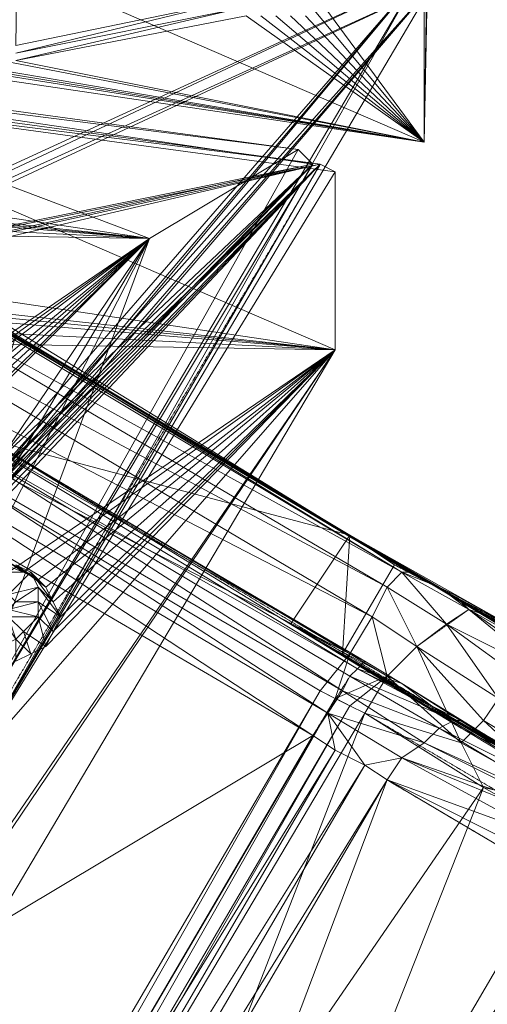
# Model space of a CAD drawing. Units: millimetres. Extents: x 269 to 47887, y -5561 to 2906.
# Drawn here: x 44274 to 44437, y -471 to -128 of the extents above; entities that cross this region are included whole.
import ezdxf

# ---------------------------------------------------------------- set-up
doc = ezdxf.new("R2010")
doc.units = ezdxf.units.MM
doc.header["$MEASUREMENT"] = 0
doc.linetypes.add('PDF_IMPORT', pattern=[1, 0.8, -0.2])
doc.layers.add('МАФЫ НАШИ', color=7, linetype='Continuous', lineweight=25)

# ---------------------------------------------------------------- blocks, each defined once
blk = doc.blocks.new('прьлг6')
at = {"layer": 'МАФЫ НАШИ', "lineweight": 13}
for points in [[(37527.98, 6242.29), (37486.72, 6033.39), (37522.82, 5984.38)], [(37522.82, 5984.38), (37313.92, 6074.65), (37522.82, 6046.28)], [(37316.5, 6069.49), (37298.44, 5935.38), (37525.4, 6038.54)], [(37365.5, 5767.74), (37360.34, 5770.32), (37520.24, 6041.12)], [(37525.4, 6038.54), (37298.44, 5932.8), (37352.6, 5845.11)], [(37525.4, 6038.54), (37355.18, 5839.96), (37365.5, 5767.74)], [(37355.18, 5842.53), (37525.4, 6038.54), (37355.18, 5839.96), (37486.72, 5976.65)], [(37522.82, 5984.38), (37360.34, 6010.18), (37313.92, 6015.33)], [(37478.98, 5981.81), (37275.23, 6007.6), (37484.14, 5976.65)], [(37491.87, 5974.07), (37282.97, 6002.44), (37491.87, 5912.17)], [(37484.14, 5976.65), (37352.6, 5839.96), (37360.34, 5770.32)], [(37365.5, 5767.74), (37355.18, 5837.38), (37486.72, 5976.65)], [(37290.71, 5958.59), (37509.93, 5829.64), (37282.97, 5950.86)], [(37053.43, 5321.56), (37094.7, 5458.25), (37427.4, 5950.86)], [(37282.97, 5950.86), (37504.77, 5819.32), (37275.23, 5937.96)], [(37337.13, 5943.12), (37352.6, 5932.8), (37517.67, 5834.8)], [(37275.23, 5937.96), (37497.03, 5806.43), (37267.49, 5925.07)], [(37491.87, 5912.17), (37159.17, 5419.56), (37117.91, 5280.29)], [(37489.3, 5785.79), (37319.08, 5886.38), (37484.14, 5778.06)], [(37370.66, 5881.22), (37502.19, 5803.85), (37476.4, 5816.74)], [(37512.51, 5837.38), (37556.35, 5814.16), (37497.03, 5847.69)], [(37370.66, 5839.96), (37383.55, 5834.8), (37378.39, 5834.8)], [(37386.13, 5834.8), (37393.87, 5824.48), (37391.29, 5829.64)], [(37530.56, 5816.74), (37509.93, 5829.64), (37515.09, 5834.8)], [(37388.71, 5829.64), (37396.45, 5819.32), (37393.87, 5824.48)], [(37520.24, 5809.01), (37504.77, 5819.32), (37509.93, 5829.64)], [(37388.71, 5824.48), (37393.87, 5814.16), (37396.45, 5819.32)], [(37388.71, 5819.32), (37391.29, 5809.01), (37393.87, 5814.16)], [(37383.55, 5814.16), (37386.13, 5806.43), (37391.29, 5809.01)], [(37380.97, 5811.59), (37380.97, 5803.85), (37386.13, 5806.43)], [(37515.09, 5793.53), (37494.45, 5806.43), (37535.72, 5780.64)], [(37535.72, 5775.48), (37502.19, 5785.79), (37509.93, 5798.69)], [(37285.55, 5427.3), (37491.87, 5790.95), (37497.03, 5788.37)], [(37502.19, 5767.74), (37295.86, 5437.62), (37306.18, 5432.46)], [(37370.66, 5393.77), (37509.93, 5762.58), (37313.92, 5427.3)], [(37419.66, 5365.4), (37566.67, 5729.05), (37370.66, 5393.77)]]:
    blk.add_lwpolyline(points, close=True, dxfattribs=at)
for points in [[(37383.55, 6211.34), (37380.97, 6017.91), (37455.77, 6033.39), (37383.55, 6211.34), (37458.35, 6193.29), (37455.77, 6033.39), (37460.93, 6190.71), (37458.35, 6035.97), (37463.5, 6190.71), (37460.93, 6038.54), (37468.66, 6188.13), (37466.08, 6038.54)], [(37375.82, 6012.75), (37522.82, 5984.38), (37525.4, 6144.29), (37522.82, 6046.28)], [(37344.87, 5837.38), (37197.86, 5868.33), (37342.29, 5837.38), (37290.71, 5927.64), (37344.87, 5839.96), (37293.28, 5927.64), (37344.87, 5842.53), (37295.86, 5927.64), (37347.45, 5842.53), (37295.86, 5930.22), (37347.45, 5845.11), (37298.44, 5930.22), (37350.02, 5845.11), (37298.44, 5932.8), (37486.72, 5976.65), (37350.02, 5845.11), (37520.24, 6041.12), (37295.86, 5937.96), (37311.34, 6069.49), (37293.28, 5940.54), (37311.34, 6069.49), (37282.97, 5937.96), (37192.7, 5870.9), (37282.97, 5937.96)], [(37295.86, 5937.96), (37277.81, 6005.02), (37295.86, 5937.96), (37486.72, 5976.65), (37277.81, 6005.02), (37293.28, 5937.96), (37484.14, 5976.65), (37293.28, 5937.96), (37275.23, 6007.6), (37285.55, 5940.54), (37311.34, 6069.49)], [(37484.14, 5976.65), (37295.86, 5935.38), (37520.24, 6041.12), (37350.02, 5845.11), (37295.86, 5935.38), (37347.45, 5847.69), (37295.86, 5932.8), (37344.87, 5847.69), (37293.28, 5930.22), (37342.29, 5845.11), (37290.71, 5930.22), (37342.29, 5845.11), (37290.71, 5927.64), (37339.71, 5842.53), (37288.13, 5927.64), (37192.7, 5870.9), (37339.71, 5842.53)], [(37342.29, 5834.8), (37360.34, 5770.32), (37344.87, 5834.8), (37360.34, 5770.32), (37352.6, 5839.96), (37520.24, 6041.12), (37352.6, 5842.53), (37484.14, 5976.65), (37350.02, 5845.11), (37484.14, 5976.65), (37347.45, 5847.69)], [(37380.97, 6012.75), (37458.35, 6030.81), (37380.97, 6015.33), (37455.77, 6033.39), (37380.97, 6017.91), (37455.77, 6033.39)], [(37481.56, 6028.23), (37522.82, 5984.38), (37365.5, 6010.18)], [(37466.08, 6028.23), (37522.82, 5984.38), (37460.93, 6028.23), (37380.97, 6012.75), (37522.82, 5984.38), (37370.66, 6010.18)], [(37471.24, 6028.23), (37522.82, 5984.38), (37476.4, 6028.23)], [(37254.6, 5968.91), (37218.49, 5981.81), (37259.76, 5968.91), (37427.4, 5950.86), (37478.98, 5981.81), (37270.07, 6010.18), (37427.4, 5950.86), (37218.49, 5981.81), (37252.02, 5966.33)], [(37197.86, 5868.33), (37360.34, 5770.32), (37365.5, 5767.74), (37184.96, 5463.41), (37491.87, 5912.17), (37365.5, 5767.74), (37491.87, 5974.07), (37486.72, 5976.65), (37282.97, 6002.44), (37277.81, 6005.02), (37197.86, 5868.33), (37192.7, 5870.9), (37014.74, 5561.41), (36934.79, 5424.72), (36939.95, 5419.56)], [(37285.55, 5935.38), (37197.86, 5868.33), (37014.74, 5561.41), (37282.97, 5943.12), (37197.86, 5868.33), (37282.97, 6002.44), (37282.97, 5943.12), (37491.87, 5912.17), (37334.55, 5925.07)], [(37110.17, 5450.51), (37012.16, 5563.99), (37184.96, 5463.41), (37179.8, 5465.99), (37427.4, 5950.86), (37360.34, 5770.32), (37478.98, 5981.81)], [(37478.98, 5981.81), (37478.98, 5981.81)], [(37522.82, 5984.38), (37522.82, 5984.38)], [(37298.44, 5935.38), (37486.72, 5976.65), (37352.6, 5845.11)], [(37484.14, 5976.65), (37484.14, 5976.65)], [(37491.87, 5974.07), (37491.87, 5974.07)], [(37032.8, 5517.57), (37105.01, 5551.1), (37303.6, 5883.8), (37032.8, 5517.57), (37298.44, 5966.33), (37303.6, 5883.8), (37484.14, 5778.06), (37491.87, 5772.9), (37489.3, 5785.79), (37502.19, 5767.74), (37515.09, 5770.32), (37489.3, 5785.79), (37522.82, 5775.48), (37494.45, 5793.53), (37527.98, 5780.64), (37497.03, 5798.69), (37533.14, 5783.22), (37527.98, 5780.64)], [(37264.91, 5966.33), (37427.4, 5950.86), (37270.07, 5963.75)], [(37517.67, 5834.8), (37515.09, 5834.8), (37290.71, 5958.59), (37295.86, 5966.33), (37298.44, 5966.33), (37337.13, 5943.12), (37295.86, 5966.33), (37515.09, 5834.8), (37337.13, 5943.12)], [(37319.08, 5873.48), (37427.4, 5950.86), (37313.92, 5873.48), (37272.65, 5953.44), (37427.4, 5950.86), (37272.65, 5958.59)], [(37094.7, 5458.25), (37326.81, 5850.27), (37427.4, 5950.86), (37329.39, 5855.43)], [(37486.72, 5793.53), (37267.49, 5925.07), (37282.97, 5950.86)], [(37324.23, 5873.48), (37427.4, 5950.86), (37326.81, 5868.33)], [(37329.39, 5860.59), (37427.4, 5950.86), (37329.39, 5865.75)], [(37427.4, 5950.86), (37427.4, 5950.86)], [(37321.65, 5930.22), (37282.97, 5943.12), (37326.81, 5930.22), (37491.87, 5912.17), (37331.97, 5927.64)], [(37352.6, 5932.8), (37370.66, 5925.07), (37517.67, 5834.8), (37380.97, 5917.33), (37370.66, 5925.07)], [(37391.29, 5809.01), (37491.87, 5912.17), (37337.13, 5919.91)], [(37362.92, 5883.8), (37370.66, 5881.22), (37380.97, 5917.33), (37497.03, 5847.69), (37517.67, 5834.8), (37527.98, 5829.64), (37497.03, 5847.69), (37535.72, 5824.48), (37527.98, 5829.64)], [(37365.5, 5824.48), (37334.55, 5904.43), (37368.08, 5829.64), (37337.13, 5909.59), (37373.24, 5832.22), (37337.13, 5914.75), (37378.39, 5834.8), (37491.87, 5912.17), (37337.13, 5914.75)], [(37388.71, 5832.22), (37491.87, 5912.17), (37383.55, 5834.8)], [(37391.29, 5829.64), (37491.87, 5912.17), (37393.87, 5824.48)], [(37396.45, 5819.32), (37491.87, 5912.17), (37393.87, 5814.16)], [(37491.87, 5912.17), (37491.87, 5912.17)], [(37502.19, 5803.85), (37515.09, 5796.11), (37499.61, 5801.27), (37525.4, 5788.37), (37533.14, 5783.22), (37499.61, 5801.27), (37502.19, 5803.85), (37362.92, 5883.8), (37499.61, 5801.27), (37350.02, 5886.38), (37494.45, 5793.53), (37334.55, 5886.38), (37489.3, 5785.79), (37494.45, 5793.53), (37497.03, 5798.69), (37350.02, 5886.38)], [(37370.66, 5881.22), (37497.03, 5847.69), (37476.4, 5816.74)], [(37497.03, 5847.69), (37494.45, 5806.43), (37512.51, 5837.38), (37533.14, 5827.06), (37556.35, 5814.16), (37574.4, 5801.27), (37497.03, 5847.69), (37592.46, 5790.95), (37574.4, 5801.27)], [(37592.46, 5790.95), (37610.51, 5780.64), (37497.03, 5847.69), (37667.25, 5747.11), (37535.72, 5824.48), (37546.03, 5819.32), (37667.25, 5747.11), (37716.25, 5718.74), (37546.03, 5819.32), (37752.36, 5695.53), (37716.25, 5718.74)], [(37497.03, 5847.69), (37497.03, 5847.69)], [(37380.97, 5837.38), (37391.29, 5829.64), (37388.71, 5832.22), (37383.55, 5834.8), (37375.82, 5839.96), (37388.71, 5832.22), (37380.97, 5837.38), (37386.13, 5834.8), (37378.39, 5827.06), (37386.13, 5834.8), (37388.71, 5829.64), (37378.39, 5827.06), (37380.97, 5824.48), (37388.71, 5829.64), (37388.71, 5824.48), (37380.97, 5824.48), (37378.39, 5821.9), (37388.71, 5824.48), (37388.71, 5819.32), (37378.39, 5821.9), (37378.39, 5819.32)], [(37383.55, 5834.8), (37383.55, 5834.8)], [(37386.13, 5834.8), (37386.13, 5834.8)], [(37530.56, 5816.74), (37538.3, 5821.9), (37566.67, 5798.69), (37571.83, 5798.69), (37538.3, 5821.9), (37515.09, 5834.8), (37527.98, 5829.64), (37538.3, 5821.9), (37535.72, 5824.48)], [(37515.09, 5834.8), (37515.09, 5834.8)], [(37517.67, 5834.8), (37517.67, 5834.8)], [(37388.71, 5832.22), (37388.71, 5832.22)], [(37388.71, 5829.64), (37388.71, 5829.64)], [(37509.93, 5829.64), (37509.93, 5829.64)], [(37388.71, 5824.48), (37388.71, 5824.48)], [(37546.03, 5819.32), (37600.2, 5785.79), (37579.56, 5798.69), (37546.03, 5819.32), (37538.3, 5821.9), (37579.56, 5798.69), (37571.83, 5798.69)], [(37497.03, 5788.37), (37509.93, 5798.69), (37504.77, 5819.32), (37497.03, 5806.43), (37509.93, 5798.69), (37491.87, 5790.95), (37497.03, 5806.43), (37486.72, 5793.53), (37491.87, 5790.95), (37280.39, 5429.88)], [(37365.5, 5809.01), (37370.66, 5809.01), (37373.24, 5816.74), (37375.82, 5816.74), (37370.66, 5809.01), (37375.82, 5809.01), (37375.82, 5816.74), (37375.82, 5819.32), (37375.82, 5809.01), (37380.97, 5811.59), (37375.82, 5819.32), (37378.39, 5819.32), (37380.97, 5811.59), (37383.55, 5814.16), (37378.39, 5819.32), (37388.71, 5819.32), (37383.55, 5814.16)], [(37388.71, 5819.32), (37388.71, 5819.32)], [(37504.77, 5819.32), (37504.77, 5819.32)], [(37383.55, 5814.16), (37383.55, 5814.16)], [(37393.87, 5814.16), (37393.87, 5814.16)], [(37525.4, 5788.37), (37535.72, 5783.22), (37649.2, 5713.58), (37525.4, 5788.37), (37515.09, 5796.11), (37649.2, 5713.58), (37592.46, 5747.11), (37515.09, 5796.11), (37476.4, 5816.74), (37592.46, 5747.11), (37574.4, 5760)], [(37566.67, 5798.69), (37530.56, 5816.74), (37558.93, 5796.11)], [(37548.61, 5790.95), (37530.56, 5816.74), (37520.24, 5809.01), (37548.61, 5790.95), (37543.46, 5783.22), (37520.24, 5809.01), (37535.72, 5775.48), (37543.46, 5783.22), (37576.98, 5752.27), (37535.72, 5775.48), (37543.46, 5760), (37576.98, 5752.27)], [(37582.14, 5760), (37543.46, 5783.22)], [(37391.29, 5809.01), (37391.29, 5809.01)], [(37509.93, 5798.69), (37520.24, 5809.01)], [(37386.13, 5806.43), (37386.13, 5806.43)], [(37497.03, 5806.43), (37497.03, 5806.43)], [(37497.03, 5798.69), (37499.61, 5801.27)], [(37499.61, 5801.27), (37499.61, 5801.27)], [(37509.93, 5798.69), (37509.93, 5798.69)], [(37275.23, 5432.46), (37486.72, 5793.53), (37280.39, 5429.88)], [(37288.13, 5424.72), (37497.03, 5788.37), (37502.19, 5785.79), (37288.13, 5424.72), (37424.82, 5587.21), (37502.19, 5785.79), (37543.46, 5760), (37424.82, 5587.21), (37466.08, 5563.99), (37344.87, 5391.19), (37424.82, 5587.21), (37319.08, 5406.67)], [(37589.88, 5749.69), (37533.14, 5783.22), (37535.72, 5783.22), (37589.88, 5749.69), (37569.25, 5762.58), (37600.2, 5744.53), (37762.68, 5646.52), (37785.89, 5633.63), (37600.2, 5744.53), (37803.94, 5623.31), (37785.89, 5633.63)], [(37533.14, 5783.22), (37533.14, 5783.22)], [(37569.25, 5762.58), (37535.72, 5783.22), (37695.62, 5687.79)], [(37543.46, 5783.22), (37543.46, 5783.22)], [(37566.67, 5741.95), (37515.09, 5770.32), (37571.83, 5747.11)], [(37574.4, 5749.69), (37515.09, 5770.32), (37522.82, 5775.48), (37574.4, 5749.69)], [(37579.56, 5749.69), (37522.82, 5775.48), (37527.98, 5780.64), (37579.56, 5749.69)], [(37584.72, 5752.27), (37527.98, 5780.64), (37589.88, 5749.69)], [(37527.98, 5780.64), (37527.98, 5780.64)], [(37313.92, 5427.3), (37306.18, 5432.46), (37509.93, 5762.58), (37502.19, 5767.74), (37491.87, 5772.9), (37288.13, 5442.78), (37484.14, 5778.06), (37105.01, 5551.1), (37071.48, 5491.78), (37112.75, 5535.62), (37089.54, 5484.04), (37120.49, 5522.73), (37105.01, 5473.73), (37128.22, 5509.83), (37117.91, 5465.99), (37105.01, 5473.73), (37252.02, 5386.04), (37089.54, 5484.04), (37105.01, 5473.73)], [(37306.18, 5432.46), (37308.76, 5419.56), (37277.81, 5427.3), (37282.97, 5435.04), (37308.76, 5419.56), (37295.86, 5437.62), (37282.97, 5435.04), (37288.13, 5442.78), (37295.86, 5437.62), (37491.87, 5772.9)], [(37491.87, 5772.9), (37491.87, 5772.9)], [(37522.82, 5775.48), (37522.82, 5775.48)], [(37535.72, 5775.48), (37535.72, 5775.48)], [(37515.09, 5770.32), (37509.93, 5762.58), (37566.67, 5741.95), (37561.51, 5736.79), (37509.93, 5762.58), (37566.67, 5729.05), (37561.51, 5736.79)], [(37515.09, 5770.32), (37515.09, 5770.32)], [(37502.19, 5767.74), (37502.19, 5767.74)], [(37280.39, 5370.56), (37275.23, 5375.72), (37313.92, 5352.51), (37280.39, 5370.56), (37337.13, 5337.03), (37313.92, 5352.51), (37357.76, 5326.72), (37308.76, 5362.82), (37352.6, 5339.61), (37308.76, 5378.3), (37350.02, 5352.51), (37311.34, 5393.77), (37352.6, 5370.56), (37313.92, 5401.51), (37355.18, 5378.3), (37344.87, 5391.19), (37393.87, 5362.82), (37466.08, 5563.99), (37497.03, 5543.36), (37584.72, 5736.79), (37466.08, 5563.99), (37543.46, 5760), (37584.72, 5736.79)]]:
    blk.add_lwpolyline(points, dxfattribs=at)
for points in [[(37473.82, 6188.13, 0.794054), (37486.72, 6033.39), (37522.82, 5984.38), (37484.14, 6030.81)], [(37610.51, 5780.64), (37667.25, 5747.11), (37592.46, 5747.11, -0.012446), (37494.45, 5806.43), (37476.4, 5816.74), (37535.72, 5780.64), (37556.35, 5770.32), (37476.4, 5816.74), (37574.4, 5760), (37556.35, 5770.32)]]:
    blk.add_lwpolyline(points, format="xyb", dxfattribs=at)
at = {"layer": 'МАФЫ НАШИ', "linetype": 'PDF_IMPORT', "lineweight": 13}
for points in [[(37184.96, 5463.41), (37486.72, 5976.65)], [(37525.4, 5788.37), (37370.66, 5881.22)], [(37556.35, 5814.16), (37512.51, 5837.38)], [(37391.29, 5829.64), (37396.45, 5819.32)], [(37527.98, 5829.64), (39335.92, 4764.48)], [(37538.3, 5821.9), (37520.24, 5809.01)], [(37476.4, 5816.74), (39315.29, 4730.95)], [(37497.03, 5798.69), (37484.14, 5778.06)], [(37497.03, 5788.37), (37486.72, 5793.53)], [(39178.6, 4798.01), (37502.19, 5785.79)], [(39225.02, 4785.11), (37535.72, 5783.22)], [(39217.28, 4754.16), (37509.93, 5762.58)]]:
    blk.add_lwpolyline(points, dxfattribs=at)

msp = doc.modelspace()

# ---------------------------------------------------------------- block references
at = {"layer": 'МАФЫ НАШИ'}
msp.add_blockref('прьлг6', (6891.98, -6155.27), dxfattribs=at)

doc.saveas('drawing.dxf')
